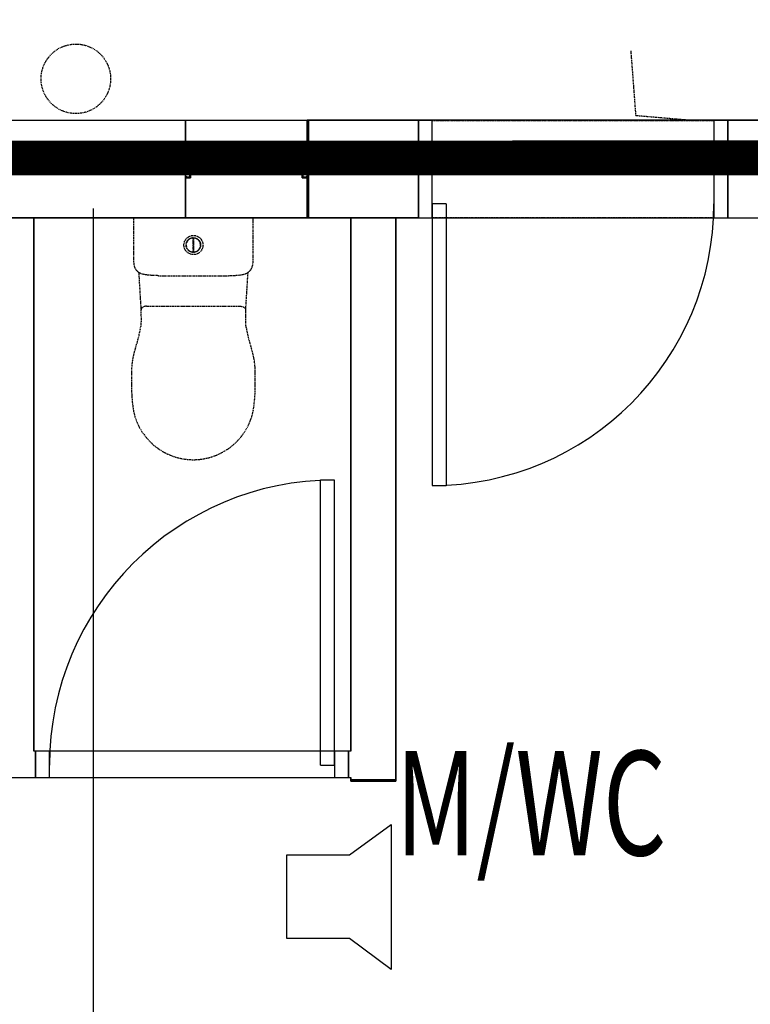
# Model space of a CAD drawing. Extents: x -21350 to 96036, y -3002 to 46867.
# Drawn here: x 19451 to 21553, y 10690 to 13521 of the extents above; entities that cross this region are included whole.
import ezdxf

# ---------------------------------------------------------------- set-up
doc = ezdxf.new("R2010")
doc.units = 0
for name, pattern in [('EDG-DASH-3', [4.5, 3, -1.5]), ('X-2549-GC$0$EDG-1DOT-2', [5, 2, -1.4, 0.2, -1.4]), ('X-2549-GC$0$EDG-DASH-3', [4.5, 3, -1.5])]:
    doc.linetypes.add(name, pattern=pattern)
for name, color, linetype in [('ARE-GEN', 7, 'EDG-DASH-3'), ('FIR-SPEAK', 6, 'CONTINUOUS'), ('SYM-050', 6, 'CONTINUOUS'), ('SYM-ATT', 2, 'CONTINUOUS'), ('SYM-TEXT', 7, 'CONTINUOUS'), ('X-2549-GC$0$A-DETL', 31, 'X-2549-GC$0$EDG-DASH-3'), ('X-2549-GC$0$A-DETL-GENF', 31, 'X-2549-GC$0$EDG-DASH-3'), ('X-2549-GC$0$A-DOOR', 11, 'CONTINUOUS'), ('X-2549-GC$0$A-DOOR-FRAM', 11, 'CONTINUOUS'), ('X-2549-GC$0$A-FLOR', 31, 'X-2549-GC$0$EDG-DASH-3'), ('X-2549-GC$0$A-GLAZ', 11, 'CONTINUOUS'), ('X-2549-GC$0$A-WALL', 8, 'CONTINUOUS'), ('X-2549-GC$0$P-SANR-FIXT', 31, 'X-2549-GC$0$EDG-DASH-3'), ('X-2549-GC$0$RCP-LINES 03-05-2023', 11, 'CONTINUOUS'), ('X-2549-GC$0$S-GRID', 133, 'X-2549-GC$0$EDG-1DOT-2'), ('X-2549-GC$0$STAY-TEXT', 31, 'CONTINUOUS'), ('X-XREF', 7, 'CONTINUOUS')]:
    doc.layers.add(name, color=color, linetype=linetype)
doc.styles.add('EDG', font='edg.shx', dxfattribs={"width": 0.9})
doc.styles.add('X-2549-GC$0$EDG', font='edg.shx', dxfattribs={"width": 0.9})

# ---------------------------------------------------------------- blocks, each defined once
blk = doc.blocks.new('X-2549-GC')
at = {"layer": 'X-2549-GC$0$A-DETL'}
for q in [(21210, 13431.9), (21390, 13231.9)]:
    blk.add_line((21224.1, 13246), q, dxfattribs=at)
blk.add_circle((19612.9, 13351.3), 100, dxfattribs=at)
at = {"layer": 'X-2549-GC$0$A-DETL-GENF'}
for p, q in [((19928.3, 13118.1), (19928.3, 13118.7)), ((19928.5, 13118.9), (19942.1, 13118.9)), ((19929.3, 13117.9), (19928.5, 13117.9)), ((19929.3, 13117.1), (19929.3, 13117.9)), ((19930.9, 13115.9), (19929.4, 13117)), ((19940, 13117.6), (19931.3, 13117.6)), ((19931.3, 13117.6), (19931.3, 13116.2)), ((19939.3, 13108.8), (19938.9, 13108.3)), ((19939.8, 13108.3), (19939.3, 13108.8)), ((19941, 13107.8), (19940.3, 13108)), ((19940.8, 13107.2), (19941, 13107.8)), ((19941, 13115.4), (19941, 13116.6)), ((19942.3, 13118.9), (19942.3, 13118.7)), ((19942.3, 13118.7), (19942.3, 13093.6)), ((20264.3, 13118.9), (20264.3, 13118.7)), ((20264.3, 13118.7), (20264.3, 13093.6)), ((20278.1, 13118.9), (20264.5, 13118.9)), ((20265.6, 13115.4), (20265.6, 13116.6)), ((20265.7, 13107.8), (20266.4, 13108)), ((20265.9, 13107.2), (20265.7, 13107.8)), ((20266.6, 13117.6), (20275.3, 13117.6)), ((20266.9, 13108.3), (20267.3, 13108.8)), ((20267.3, 13108.8), (20267.8, 13108.3)), ((20275.3, 13117.6), (20275.3, 13116.2)), ((20275.8, 13115.9), (20277.3, 13117)), ((20277.3, 13117.1), (20277.3, 13117.9)), ((20277.3, 13117.9), (20278.1, 13117.9)), ((20278.3, 13118.1), (20278.3, 13118.7)), ((19910.8, 13087.9), (19912.4, 13087.9)), ((19938.2, 13086.9), (19910.8, 13086.9)), ((19912.4, 13087.9), (19912.8, 13087.5)), ((19912.8, 13087.5), (19918.8, 13087.5)), ((19918.8, 13087.5), (19919.3, 13088)), ((19919.3, 13088), (19924.7, 13088)), ((19924.7, 13088), (19925.1, 13087.7)), ((19925.1, 13087.7), (19925.6, 13087.7)), ((19925.6, 13087.7), (19926, 13088.1)), ((19926, 13088.1), (19931.3, 13088.1)), ((19931.3, 13088.1), (19931.3, 13087.7)), ((19931.3, 13087.7), (19931.8, 13087.7)), ((19931.8, 13087.7), (19932.6, 13088.1)), ((19932.6, 13088.1), (19938.2, 13088.2)), ((19938.2, 13088.2), (19938.2, 13092.4)), ((19938.2, 13082.3), (19938.2, 13086.9)), ((19938.9, 13105.5), (19939.3, 13105)), ((19939.3, 13080.8), (19938.9, 13080.3)), ((19939.2, 13093.4), (19940, 13093.4)), ((19939.3, 13105), (19939.8, 13105.5)), ((19939.8, 13080.3), (19939.3, 13080.8)), ((19939.5, 13081.9), (19939.5, 13092.1)), ((19939.5, 13092.1), (19941.3, 13092.1)), ((19940.2, 13089.4), (19940.2, 13091.2)), ((19940.3, 13105.8), (19941, 13105.9)), ((19941, 13079.8), (19940.3, 13080)), ((19941, 13105.9), (19940.8, 13106.6)), ((19940.8, 13079.2), (19941, 13079.8)), ((19941, 13101.4), (19941, 13103)), ((19941, 13094.4), (19941, 13101.4)), ((19941, 13082.6), (19941, 13088.4)), ((19941.3, 13081.6), (19941, 13082.6)), ((19941.2, 13089.7), (19941.2, 13091.8)), ((19942.1, 13089.7), (19941.2, 13089.7)), ((19941.3, 13092.1), (19941.3, 13090.1)), ((19941.3, 13090.1), (19942.3, 13090.1)), ((19942.3, 13081.6), (19941.3, 13081.6)), ((19941.3, 13081.1), (19942.3, 13081.1)), ((19942.3, 13093.6), (19968.3, 13093.6)), ((19951.3, 13092.1), (19942.3, 13092.1)), ((19942.3, 13092.1), (19942.3, 13090.1)), ((19942.3, 13082.9), (19942.3, 13089.5)), ((19942.6, 13082.9), (19942.3, 13082.9)), ((19942.3, 13081.6), (19942.3, 13079)), ((19942.3, 13081.1), (19942.3, 13066.9)), ((19942.3, 13079), (19965.3, 13079.5)), ((19943.6, 13080.4), (19943.6, 13081.9)), ((19960.5, 13080.7), (19943.6, 13080.4)), ((19965.3, 13092.4), (19951.3, 13092.4)), ((19951.3, 13092.4), (19951.3, 13092.1)), ((19952.4, 13092.4), (19965.3, 13092.4)), ((19959.8, 13086.2), (19959.9, 13086.3)), ((19959.8, 13086), (19959.8, 13086.2)), ((19959.9, 13086.8), (19960.1, 13086.9)), ((19960, 13086.6), (19959.9, 13086.8)), ((19959.9, 13086.3), (19960, 13086.6)), ((19960.1, 13086.9), (19960.2, 13087.8)), ((19963, 13083), (19960.1, 13085.3)), ((19960.2, 13087.8), (19960.4, 13086.7)), ((19960.4, 13086.7), (19961.6, 13086.7)), ((19960.8, 13080.4), (19960.6, 13080.6)), ((19960.9, 13080.7), (19960.8, 13080.4)), ((19961.1, 13085.7), (19962.4, 13085.8)), ((19964, 13083.6), (19961.1, 13085.7)), ((19961.4, 13080.5), (19961.2, 13080.7)), ((19961.5, 13080.7), (19961.4, 13080.5)), ((19961.6, 13086.7), (19961.7, 13087.8)), ((19961.7, 13087.8), (19961.9, 13086.7)), ((19962, 13080.5), (19961.8, 13080.7)), ((19961.9, 13086.7), (19963.1, 13086.7)), ((19962.1, 13080.7), (19962, 13080.5)), ((19962.4, 13085.8), (19963.9, 13085.8)), ((19962.6, 13080.5), (19962.4, 13080.7)), ((19962.7, 13080.7), (19962.6, 13080.5)), ((19963.5, 13082.2), (19963, 13083)), ((19963.2, 13080.5), (19963, 13080.7)), ((19963.1, 13086.7), (19963.2, 13087.8)), ((19963.2, 13087.8), (19963.4, 13086.7)), ((19963.3, 13080.7), (19963.2, 13080.5)), ((19963.4, 13086.7), (19963.9, 13086.7)), ((19964, 13080.8), (19963.5, 13080.8)), ((19964.1, 13082), (19963.7, 13082)), ((19963.9, 13086.7), (19964.9, 13087.2)), ((19963.9, 13081.5), (19964, 13080.8)), ((19965.2, 13083.2), (19964, 13083.6)), ((19964.3, 13082.5), (19964.1, 13082)), ((19965.4, 13082.1), (19964.3, 13082.5)), ((19964.5, 13086), (19965.2, 13086.3)), ((19964.9, 13087.2), (19967.3, 13087.2)), ((19965.2, 13086.3), (19966, 13086.3)), ((19965.3, 13092.4), (19965.3, 13092.1)), ((19968.3, 13092.1), (19965.3, 13092.1)), ((19965.3, 13081.5), (19965.4, 13082.1)), ((19965.3, 13079.5), (19965.3, 13081.6)), ((19965.7, 13081.4), (19965.3, 13081.5)), ((19966.3, 13085.9), (19965.6, 13083.4)), ((19967.6, 13086.8), (19966.1, 13081.6)), ((19968.3, 13093.6), (19968.3, 13092.1)), ((20264.3, 13093.6), (20238.3, 13093.6)), ((20238.3, 13093.6), (20238.3, 13092.1)), ((20238.3, 13092.1), (20241.3, 13092.1)), ((20239.1, 13086.8), (20240.6, 13081.6)), ((20241.8, 13087.2), (20239.4, 13087.2)), ((20240.4, 13085.9), (20241.1, 13083.4)), ((20241.5, 13086.3), (20240.6, 13086.3)), ((20241, 13081.4), (20241.3, 13081.5)), ((20241.3, 13092.4), (20255.3, 13092.4)), ((20254.2, 13092.4), (20241.3, 13092.4)), ((20241.3, 13092.4), (20241.3, 13092.1)), ((20241.3, 13082.1), (20242.4, 13082.5)), ((20241.3, 13081.5), (20241.3, 13082.1)), ((20241.3, 13079.5), (20241.4, 13081.6)), ((20264.3, 13079), (20241.3, 13079.5)), ((20242.2, 13086), (20241.5, 13086.3)), ((20241.5, 13083.2), (20242.7, 13083.6)), ((20242.8, 13086.7), (20241.8, 13087.2)), ((20242.4, 13082.5), (20242.6, 13082)), ((20242.6, 13082), (20243, 13082)), ((20242.7, 13083.6), (20245.6, 13085.7)), ((20242.7, 13081.5), (20242.7, 13080.8)), ((20242.7, 13080.8), (20243.2, 13080.8)), ((20243.3, 13086.7), (20242.8, 13086.7)), ((20244.2, 13085.8), (20242.8, 13085.8)), ((20243.2, 13082.2), (20243.6, 13083)), ((20243.5, 13087.8), (20243.3, 13086.7)), ((20243.4, 13080.7), (20243.5, 13080.5)), ((20243.6, 13086.7), (20243.5, 13087.8)), ((20243.5, 13080.5), (20243.7, 13080.7)), ((20244.8, 13086.7), (20243.6, 13086.7)), ((20243.6, 13083), (20246.6, 13085.3)), ((20244, 13080.7), (20244.1, 13080.5)), ((20244.1, 13080.5), (20244.3, 13080.7)), ((20245.6, 13085.7), (20244.3, 13085.8)), ((20244.6, 13080.7), (20244.7, 13080.5)), ((20244.7, 13080.5), (20244.9, 13080.7)), ((20245, 13087.8), (20244.8, 13086.7)), ((20245.1, 13086.7), (20245, 13087.8)), ((20246.3, 13086.7), (20245.1, 13086.7)), ((20245.2, 13080.7), (20245.3, 13080.5)), ((20245.3, 13080.5), (20245.5, 13080.7)), ((20245.8, 13080.7), (20245.9, 13080.4)), ((20245.9, 13080.4), (20246.1, 13080.6)), ((20246.2, 13080.7), (20263, 13080.4)), ((20246.5, 13087.8), (20246.3, 13086.7)), ((20246.6, 13086.9), (20246.5, 13087.8)), ((20246.7, 13086.8), (20246.6, 13086.9)), ((20246.7, 13086.6), (20246.7, 13086.8)), ((20246.8, 13086.3), (20246.7, 13086.6)), ((20246.9, 13086.2), (20246.8, 13086.3)), ((20246.8, 13086), (20246.9, 13086.2)), ((20255.3, 13092.4), (20255.3, 13092.1)), ((20255.3, 13092.1), (20264.3, 13092.1)), ((20263, 13080.4), (20263, 13081.9)), ((20264, 13082.9), (20264.3, 13082.9)), ((20264.3, 13092.1), (20264.3, 13090.1)), ((20265.3, 13090.1), (20264.3, 13090.1)), ((20264.3, 13082.9), (20264.3, 13089.5)), ((20264.3, 13081.6), (20264.3, 13079)), ((20264.3, 13081.6), (20265.3, 13081.6)), ((20264.3, 13081.1), (20264.3, 13066.9)), ((20265.4, 13081.1), (20264.3, 13081.1)), ((20264.5, 13089.7), (20265.4, 13089.7)), ((20267.1, 13092.1), (20265.3, 13092.1)), ((20265.3, 13092.1), (20265.3, 13090.1)), ((20265.3, 13081.6), (20265.6, 13082.6)), ((20265.4, 13089.7), (20265.4, 13091.8)), ((20265.6, 13101.4), (20265.6, 13103)), ((20265.6, 13094.4), (20265.6, 13101.4)), ((20265.6, 13082.6), (20265.6, 13088.4)), ((20265.7, 13105.9), (20265.9, 13106.6)), ((20266.4, 13105.8), (20265.7, 13105.9)), ((20265.7, 13079.8), (20266.4, 13080)), ((20265.9, 13079.2), (20265.7, 13079.8)), ((20266.4, 13089.4), (20266.4, 13091.2)), ((20267.4, 13093.4), (20266.6, 13093.4)), ((20267.3, 13105), (20266.9, 13105.5)), ((20266.9, 13080.3), (20267.3, 13080.8)), ((20267.1, 13081.9), (20267.1, 13092.1)), ((20267.8, 13105.5), (20267.3, 13105)), ((20267.3, 13080.8), (20267.8, 13080.3)), ((20268.4, 13088.2), (20268.4, 13092.4)), ((20274.1, 13088.1), (20268.4, 13088.2)), ((20268.4, 13082.3), (20268.4, 13086.9)), ((20268.4, 13086.9), (20295.8, 13086.9)), ((20274.8, 13087.7), (20274.1, 13088.1)), ((20275.3, 13087.7), (20274.8, 13087.7)), ((20280.7, 13088.1), (20275.3, 13088.1)), ((20275.3, 13088.1), (20275.3, 13087.7)), ((20281.1, 13087.7), (20280.7, 13088.1)), ((20281.6, 13087.7), (20281.1, 13087.7)), ((20281.9, 13088), (20281.6, 13087.7)), ((20287.4, 13088), (20281.9, 13088)), ((20287.8, 13087.5), (20287.4, 13088)), ((20293.8, 13087.5), (20287.8, 13087.5)), ((20294.3, 13087.9), (20293.8, 13087.5)), ((20295.8, 13087.9), (20294.3, 13087.9)), ((19928.3, 13066.9), (19928.3, 13067.9)), ((19928.3, 13067.9), (19929.3, 13067.9)), ((19942.3, 13066.9), (19928.3, 13066.9)), ((19929.3, 13068.8), (19930.9, 13069.8)), ((19929.3, 13067.9), (19929.3, 13068.8)), ((19931.3, 13069.6), (19931.3, 13068.2)), ((19931.3, 13068.2), (19940, 13068.2)), ((19938.9, 13077.5), (19939.3, 13077)), ((19939.3, 13077), (19939.8, 13077.5)), ((19940.3, 13077.8), (19941, 13077.9)), ((19941, 13077.9), (19940.8, 13078.6)), ((19941, 13069.2), (19941, 13075)), ((20264.3, 13066.9), (20278.3, 13066.9)), ((20265.6, 13069.2), (20265.6, 13075)), ((20265.7, 13077.9), (20265.9, 13078.6)), ((20266.4, 13077.8), (20265.7, 13077.9)), ((20275.3, 13068.2), (20266.6, 13068.2)), ((20267.3, 13077), (20266.9, 13077.5)), ((20267.8, 13077.5), (20267.3, 13077)), ((20275.3, 13069.6), (20275.3, 13068.2)), ((20277.3, 13068.8), (20275.8, 13069.8)), ((20277.3, 13067.9), (20277.3, 13068.8)), ((20278.3, 13067.9), (20277.3, 13067.9)), ((20278.3, 13066.9), (20278.3, 13067.9))]:
    blk.add_line(p, q, dxfattribs=at)
for centre, radius, start, end in [((19928.5, 13118.7), 0.2, 90, 180), ((19928.5, 13118.1), 0.199, 179.7001, 270.702), ((19929.5, 13117.1), 0.2, 180, 235.0004), ((19931, 13116.2), 0.3, 235.0004, 0), ((19937.4, 13109.9), 1, 38.126, 220.6079), ((19935.8, 13108.6), 1.01, 7.2565, 40.399), ((19937.8, 13108.9), 1, 187.0474, 306.8699), ((19938.4, 13113.5), 0.75, 113.6408, 293.9668), ((19939.3, 13111.5), 3, 79.9217, 113.8817), ((19939.3, 13111.5), 1.5, 218.126, 113.9668), ((19939.4, 13106.8), 1.62, 109.2778, 126.1868), ((19939.3, 13106.8), 1.59, 49.276, 70.7264), ((19940, 13115.4), 1, 259.9217, 0), ((19940, 13116.6), 1, 0, 90), ((19942.1, 13118.7), 0.2, 0, 90), ((20264.5, 13118.7), 0.2, 90, 180), ((20266.6, 13116.6), 1, 90, 180), ((20266.6, 13115.4), 1, 180, 280.0783), ((20267.3, 13111.5), 1.5, 66.0332, 321.874), ((20267.4, 13106.8), 1.59, 109.2736, 130.724), ((20267.3, 13111.5), 3, 66.1183, 100.0783), ((20267.3, 13106.8), 1.62, 53.8132, 70.7222), ((20268.3, 13113.5), 0.75, 246.0332, 66.3592), ((20268.8, 13108.9), 1, 233.1301, 352.9526), ((20269.3, 13109.9), 1, 319.3921, 141.874), ((20270.8, 13108.6), 1.01, 139.601, 172.7435), ((20275.6, 13116.2), 0.3, 180, 304.9996), ((20277.1, 13117.1), 0.2, 304.9996, 0), ((20278.1, 13118.7), 0.2, 0, 90), ((20278.1, 13118.1), 0.199, 269.298, 0.2999), ((19910.8, 13087.4), 0.5, 90.6272, 270), ((19937.9, 13105.1), 0.75, 51.0623, 231.0589), ((19937.9, 13080.6), 0.75, 128.9424, 308.9424), ((19939.3, 13106.9), 3, 231.0589, 280.091), ((19939.3, 13078.9), 3, 121.6682, 128.9424), ((19937.2, 13082.3), 1, 301.6682, 0), ((19939.2, 13092.4), 1, 90, 180), ((19939.4, 13107), 1.64, 231.9523, 250.5094), ((19939.3, 13078.9), 1.5, 108.5944, 128.9424), ((19939.3, 13078.9), 3, 48.5904, 86.1774), ((19939.4, 13106.9), 1.47, 288.3194, 311.6788), ((19939.3, 13078.9), 1.5, 48.5944, 71.4056), ((19940, 13103), 0.999, 359.9503, 100.091), ((19940, 13094.4), 1, 270, 0), ((19941.2, 13091.2), 1, 115.3769, 180), ((19941.2, 13089.4), 1, 180, 258.463), ((19939.3, 13106.9), 1.5, 348.5944, 11.4056), ((19940.9, 13091.8), 0.3, 0, 115.3769), ((19939.3, 13078.9), 1.5, 348.5944, 11.4056), ((19942.1, 13089.5), 0.2, 0, 90), ((19942.6, 13081.9), 1, 0, 90), ((19960.4, 13085.8), 0.628, 163.0724, 233.5282), ((19960.5, 13080.5), 0.2, 33.5835, 91.25), ((19961.1, 13080.6), 0.2, 33.5835, 148.9165), ((19961.2, 13085.7), 0.075, 89.9999, 233.5282), ((19961.7, 13080.6), 0.2, 33.5835, 148.9165), ((19962.3, 13080.6), 0.2, 33.5835, 148.9165), ((19962.9, 13080.6), 0.2, 33.5835, 148.9165), ((19963.5, 13080.6), 0.2, 91.25, 148.9165), ((19963.8, 13082.3), 0.314, 208.0723, 253.0724), ((19963.9, 13087), 1.24, 269.8853, 298.0723), ((19964.6, 13081.6), 0.675, 1.25, 181.25), ((19965.3, 13083.5), 0.3, 253.0724, 343.8382), ((19965.8, 13081.7), 0.314, 253.0724, 343.8382), ((19966, 13086), 0.3, 343.8382, 90), ((19967.3, 13086.9), 0.314, 343.8382, 90), ((20239.4, 13086.9), 0.314, 90, 196.1618), ((20240.6, 13086), 0.3, 90, 196.1618), ((20240.9, 13081.7), 0.314, 196.1618, 286.9276), ((20241.4, 13083.5), 0.3, 196.1618, 286.9276), ((20242.1, 13081.6), 0.675, 358.75, 178.75), ((20242.8, 13087), 1.24, 241.9277, 270.1147), ((20242.9, 13082.3), 0.314, 286.9276, 331.9277), ((20243.2, 13080.6), 0.2, 31.0835, 88.75), ((20243.8, 13080.6), 0.2, 31.0835, 146.4165), ((20244.4, 13080.6), 0.2, 31.0835, 146.4165), ((20245, 13080.6), 0.2, 31.0835, 146.4165), ((20245.5, 13085.7), 0.075, 306.4718, 90.0001), ((20245.6, 13080.6), 0.2, 31.0835, 146.4165), ((20246.2, 13080.5), 0.2, 88.75, 146.4165), ((20246.3, 13085.8), 0.628, 306.4718, 16.9276), ((20264, 13081.9), 1, 90, 180), ((20264.5, 13089.5), 0.2, 90, 180), ((20265.7, 13091.8), 0.3, 64.6231, 180), ((20267.3, 13078.9), 3, 93.8226, 131.4096), ((20266.6, 13103), 0.999, 79.909, 180.0497), ((20266.6, 13094.4), 1, 180, 270), ((20265.4, 13089.4), 1, 281.537, 0), ((20267.3, 13106.9), 1.5, 168.5944, 191.4056), ((20267.3, 13078.9), 1.5, 168.5944, 191.4056), ((20265.4, 13091.2), 1, 0, 64.6231), ((20267.3, 13106.9), 1.47, 228.3212, 251.6806), ((20267.3, 13078.9), 1.5, 108.5944, 131.4056), ((20267.3, 13106.9), 3, 259.909, 308.9411), ((20267.4, 13092.4), 1, 0, 90), ((20267.3, 13107), 1.64, 289.4906, 308.0477), ((20267.3, 13078.9), 1.5, 51.0576, 71.4056), ((20268.8, 13105.1), 0.75, 308.9411, 128.9377), ((20268.8, 13080.6), 0.75, 231.0576, 51.0576), ((20269.4, 13082.3), 1, 180, 238.3318), ((20267.3, 13078.9), 3, 51.0576, 58.3318), ((20295.8, 13087.4), 0.5, 270, 89.3728), ((19931, 13069.6), 0.3, 0, 125), ((19937.9, 13077.1), 0.75, 51.0576, 231.0576), ((19939.3, 13078.9), 3, 231.0576, 280.0787), ((19939.3, 13078.9), 1.5, 231.0576, 251.4056), ((19939.3, 13078.9), 1.5, 288.5944, 311.4056), ((19940, 13075), 1, 0, 100.0787), ((19940, 13069.2), 1, 270, 0), ((20266.6, 13075), 1, 79.9213, 180), ((20266.6, 13069.2), 1, 180, 270), ((20267.3, 13078.9), 1.5, 228.5944, 251.4056), ((20267.3, 13078.9), 3, 259.9213, 308.9424), ((20267.3, 13078.9), 1.5, 288.5944, 308.9424), ((20268.8, 13077.1), 0.75, 308.9424, 128.9424), ((20275.6, 13069.6), 0.3, 55, 180)]:
    blk.add_arc(centre, radius, start, end, dxfattribs=at)
at = {"layer": 'X-2549-GC$0$A-DOOR'}
for p, q in [((20678.1, 12991.9), (20638.1, 12991.9)), ((20638.1, 12991.9), (20638.1, 12181.9)), ((20678.1, 12991.9), (20678.1, 12181.9)), ((20317, 11377.8), (20317, 12197.8)), ((20357, 12197.8), (20317, 12197.8)), ((20357, 11377.8), (20357, 12197.8)), ((20638.1, 12181.9), (20678.1, 12181.9)), ((20317, 11377.8), (20357, 11377.8))]:
    blk.add_line(p, q, dxfattribs=at)
for centre, radius, start, end in [((20638.1, 12991.9), 810, 270, 0), ((20357, 11377.8), 820, 90, 180)]:
    blk.add_arc(centre, radius, start, end, dxfattribs=at)
at = {"layer": 'X-2549-GC$0$A-DOOR-FRAM'}
for p, q in [((20638.1, 13231.9), (20598.1, 13231.9)), ((20638.1, 12951.9), (20638.1, 13231.9)), ((21488.1, 13231.9), (21448.1, 13231.9)), ((21448.1, 13231.9), (21448.1, 12951.9)), ((20598.1, 12951.9), (20638.1, 12951.9)), ((21448.1, 12951.9), (21488.1, 12951.9)), ((19537, 11417.8), (19497, 11417.8)), ((19537, 11342.8), (19537, 11417.8)), ((20357, 11417.8), (20357, 11342.8)), ((20397, 11417.8), (20357, 11417.8)), ((19497, 11342.8), (19537, 11342.8)), ((20357, 11342.8), (20397, 11342.8))]:
    blk.add_line(p, q, dxfattribs=at)
at = {"layer": 'X-2549-GC$0$A-FLOR'}
for p, q in [((20638.1, 13231.9), (21448.1, 13231.9)), ((21448.1, 12951.9), (20638.1, 12951.9))]:
    blk.add_line(p, q, dxfattribs=at)
at = {"layer": 'X-2549-GC$0$A-GLAZ'}
for p, q in [((19928.3, 13118.9), (19942.3, 13118.9)), ((19928.3, 13088.1), (19928.3, 13118.9)), ((19942.3, 13118.9), (19942.3, 13093.6)), ((20264.3, 13118.9), (20278.3, 13118.9)), ((20264.3, 13093.6), (20264.3, 13118.9)), ((20278.3, 13118.9), (20278.3, 13088.1)), ((19910.8, 13087.9), (19928.3, 13088.1)), ((19928.3, 13086.9), (19910.8, 13086.9)), ((19928.3, 13066.9), (19928.3, 13086.9)), ((19942.3, 13093.6), (19968.3, 13093.6)), ((19965.3, 13079.5), (19942.3, 13079)), ((19942.3, 13079), (19942.3, 13066.9)), ((19950.3, 13092.1), (19950.3, 13087.2)), ((19968.3, 13092.1), (19950.3, 13092.1)), ((19950.3, 13087.2), (19965.2, 13087.2)), ((20241.5, 13087.2), (19965.2, 13087.2)), ((19965.2, 13087.2), (19965.3, 13079.5)), ((19968.3, 13093.6), (19968.3, 13092.1)), ((19968.3, 13092.1), (20238.3, 13092.1)), ((20238.3, 13093.6), (20264.3, 13093.6)), ((20238.3, 13092.1), (20238.3, 13093.6)), ((20256.3, 13092.1), (20238.3, 13092.1)), ((20241.3, 13079.5), (20241.5, 13087.2)), ((20264.3, 13079), (20241.3, 13079.5)), ((20241.5, 13087.2), (20256.3, 13087.2)), ((20256.3, 13087.2), (20256.3, 13092.1)), ((20264.3, 13066.9), (20264.3, 13079)), ((20278.3, 13088.1), (20295.8, 13087.9)), ((20278.3, 13086.9), (20278.3, 13066.9)), ((20295.8, 13086.9), (20278.3, 13086.9)), ((19942.3, 13066.9), (19928.3, 13066.9)), ((20278.3, 13066.9), (20264.3, 13066.9))]:
    blk.add_line(p, q, dxfattribs=at)
for centre, start, end in [((19910.8, 13087.4), 90.6272, 270), ((20295.8, 13087.4), 270, 89.3728)]:
    blk.add_arc(centre, 0.5, start, end, dxfattribs=at)
at = {"layer": 'X-2549-GC$0$A-WALL'}
for p, q in [((20278.3, 13231.9), (19132.9, 13231.9)), ((19928.3, 13118.9), (19928.3, 13231.9)), ((20282.3, 13231.9), (20278.3, 13231.9)), ((20278.3, 13231.9), (20278.3, 13118.9)), ((20598.1, 13231.9), (20282.3, 13231.9)), ((20282.3, 13088), (20282.3, 13231.9)), ((20598.1, 12951.9), (20598.1, 13231.9)), ((23263.3, 13231.9), (21488.1, 13231.9)), ((21488.1, 13231.9), (21488.1, 12951.9)), ((20282.3, 12951.9), (20282.3, 13087.1)), ((19928.3, 12951.9), (19928.3, 13066.9)), ((20278.3, 13066.9), (20278.3, 12951.9)), ((19132.9, 12951.9), (20278.3, 12951.9)), ((19492.3, 11417.8), (19492.3, 12951.9)), ((20278.3, 12951.9), (20282.3, 12951.9)), ((20598.1, 12951.9), (20282.3, 12951.9)), ((20403.5, 12951.9), (20403.5, 11417.8)), ((20533.5, 11335.3), (20533.5, 12951.9)), ((21488.1, 12951.9), (23263.3, 12951.9)), ((19497, 11417.8), (19492.3, 11417.8)), ((19497, 11342.8), (19497, 11417.8)), ((20403.5, 11417.8), (20397, 11417.8)), ((20397, 11417.8), (20397, 11342.8)), ((19388, 11342.8), (19497, 11342.8)), ((20397, 11342.8), (20403.5, 11342.8)), ((20403.5, 11342.8), (20403.5, 11335.3)), ((20403.5, 11335.3), (20403.5, 11331.9)), ((20533.5, 11335.3), (20403.5, 11335.3)), ((20403.5, 11331.9), (20533.5, 11331.9)), ((20533.5, 11331.9), (20533.5, 11335.3))]:
    blk.add_line(p, q, dxfattribs=at)
at = {"layer": 'X-2549-GC$0$P-SANR-FIXT'}
for p, q in [((19778.5, 12946.9), (19778.5, 12837)), ((20123.2, 12837), (20123.2, 12946.9)), ((19950.2, 12853.1), (19950.2, 12893.8)), ((19951.4, 12893.8), (19951.4, 12853.1)), ((19793.5, 12795), (19800.1, 12686)), ((19850.9, 12785.3), (20050.7, 12785.3)), ((20101.5, 12686), (20108.2, 12795)), ((19816.5, 12697.3), (20085.1, 12697.3)), ((19772.8, 12507.3), (19772.8, 12467.3)), ((20128.9, 12467.3), (20128.9, 12507.3))]:
    blk.add_line(p, q, dxfattribs=at)
for centre, radius in [((19951.1, 12873.4), 27.5), ((19950.8, 12873.4), 21)]:
    blk.add_circle(centre, radius, dxfattribs=at)
for centre, radius, start, end in [((19783.5, 12946.9), 5.01, 90, 180), ((20118.2, 12946.9), 5.01, 0, 90), ((19950.8, 12873.4), 20.4, 91.6411, 268.3589), ((19950.8, 12873.4), 20.4, 271.6411, 88.3589), ((19406.8, 12703.2), 397.9, 341.5463, 350.265), ((20494.9, 12703.2), 397.9, 189.735, 198.4537), ((19994, 12507.3), 221.1, 161.5463, 180), ((19907.7, 12507.3), 221.1, 0, 18.4537), ((20209.4, 12467.3), 436.5, 180, 189.6008), ((19692.3, 12467.3), 436.5, 350.6821, 0), ((19950.8, 12432.1), 175.9, 192.3705, 348.3375)]:
    blk.add_arc(centre, radius, start, end, dxfattribs=at)
for points, knots in [([(19778.5, 12837), (19778.6, 12834.9), (19778.6, 12831.8), (19778.7, 12828.3), (19778.8, 12826.3), (19778.9, 12824.8), (19779, 12823.4), (19779.1, 12821.9), (19779.3, 12820.5), (19779.5, 12819.1), (19779.7, 12817.7), (19779.9, 12816.3), (19780.2, 12815), (19780.6, 12813.2), (19781.1, 12811.5), (19781.7, 12809.7), (19782.2, 12808.5), (19782.8, 12807.2), (19783.6, 12805.6), (19784.8, 12803.6), (19786.5, 12801.3), (19789.2, 12798.4), (19791.7, 12796.3), (19793.5, 12795)], [0, 0, 0, 0, 0.125, 0.1875, 0.21875, 0.25, 0.28125, 0.3125, 0.34375, 0.375, 0.40625, 0.4375, 0.46875, 0.5, 0.5625, 0.59375, 0.625, 0.65625, 0.6875, 0.75, 0.8125, 0.875, 1, 1, 1, 1]), ([(20108.2, 12795), (20110, 12796.3), (20112.5, 12798.4), (20115.2, 12801.3), (20116.9, 12803.6), (20118.1, 12805.6), (20118.9, 12807.2), (20119.4, 12808.5), (20120, 12809.7), (20120.4, 12811), (20120.8, 12812.3), (20121.2, 12813.6), (20121.5, 12815), (20121.8, 12816.3), (20122, 12817.7), (20122.2, 12819.1), (20122.4, 12820.5), (20122.6, 12821.9), (20122.7, 12823.4), (20122.8, 12824.8), (20122.9, 12826.3), (20123, 12828.3), (20123.1, 12831.8), (20123.1, 12834.9), (20123.2, 12837)], [0, 0, 0, 0, 0.125, 0.1875, 0.25, 0.3125, 0.34375, 0.375, 0.40625, 0.4375, 0.46875, 0.5, 0.53125, 0.5625, 0.59375, 0.625, 0.65625, 0.6875, 0.71875, 0.75, 0.78125, 0.8125, 0.875, 1, 1, 1, 1]), ([(19800.1, 12686), (19800.1, 12685.6), (19800.1, 12684.6), (19800.1, 12682.5), (19800.1, 12680.1), (19800.1, 12677.6), (19800.2, 12675.2), (19800.2, 12673), (19800.2, 12670.7), (19800.3, 12668.5), (19800.3, 12666.3), (19800.3, 12663.9), (19800.3, 12661.4), (19800.3, 12658.7), (19800.3, 12655.7), (19800.2, 12651.4), (19799.9, 12645.2), (19799.3, 12639.2), (19798.9, 12635.9)], [0, 0, 0, 0, 0.055556, 0.111111, 0.166667, 0.222222, 0.277778, 0.333333, 0.388889, 0.444444, 0.5, 0.555556, 0.611111, 0.666667, 0.722222, 0.777778, 0.888889, 1, 1, 1, 1]), ([(19816.5, 12697.3), (19810.4, 12697.5), (19804.7, 12694.8), (19802.2, 12691.7), (19800.6, 12689), (19800.1, 12686)], [0, 0, 0, 0, 0.01792175, 0.03264951, 0.04383247, 0.04383247, 0.04383247, 0.04383247]), ([(20085.1, 12697.3), (20091.2, 12697.5), (20096.9, 12694.8), (20099.4, 12691.7), (20101, 12689), (20101.5, 12686)], [0, 0, 0, 0, 0.01792175, 0.03264951, 0.04383247, 0.04383247, 0.04383247, 0.04383247]), ([(20102.8, 12635.9), (20102.6, 12637.6), (20102.2, 12640.7), (20101.7, 12646.5), (20101.4, 12652.6), (20101.3, 12658.8), (20101.4, 12663.1), (20101.4, 12666.3), (20101.4, 12668.5), (20101.5, 12670.7), (20101.5, 12673.7), (20101.5, 12676.8), (20101.6, 12680.1), (20101.6, 12682.5), (20101.6, 12684.6), (20101.6, 12685.6), (20101.5, 12686)], [0, 0, 0, 0, 0.055556, 0.111111, 0.222222, 0.333333, 0.444444, 0.5, 0.555556, 0.611111, 0.666667, 0.777778, 0.833333, 0.888889, 0.944444, 1, 1, 1, 1])]:
    blk.add_open_spline(points, degree=3, knots=knots, dxfattribs=at)
for points in [[(19850.9, 12785.3), (19833.6, 12785.3), (19801.3, 12787.2), (19793.5, 12795)], [(20050.7, 12785.3), (20068, 12785.3), (20100.3, 12787.2), (20108.1, 12795)]]:
    blk.add_open_spline(points, degree=3, dxfattribs=at)
at = {"layer": 'X-2549-GC$0$RCP-LINES 03-05-2023'}
for p, q in [((19132.9, 13232), (20278.3, 13232)), ((19928.3, 13232), (19928.3, 13119)), ((21944.5, 13232), (20282.3, 13232)), ((20598.1, 13232), (20598.1, 12952)), ((21488.1, 12952), (21488.1, 13232)), ((19928.3, 13067), (19928.3, 12952)), ((19663.3, 3878.7), (19663.3, 12978.7)), ((20278.3, 12952), (19132.9, 12952)), ((19492.3, 12952), (19492.3, 11417.9)), ((20282.3, 12952), (21944.5, 12952)), ((20403.5, 11417.9), (20403.5, 12952)), ((20533.5, 12952), (20533.5, 11335.4)), ((20403.5, 11417.9), (19492.3, 11417.9)), ((19497, 11417.9), (19497, 11342.9)), ((20397, 11342.9), (20397, 11417.9)), ((18466.2, 11342.9), (20403.5, 11342.9)), ((20403.5, 11335.4), (20403.5, 11342.9))]:
    blk.add_line(p, q, dxfattribs=at)
at = {"layer": 'X-2549-GC$0$RCP-LINES 03-05-2023', "lineweight": 35}
for p, q in [((20278.3, 13119), (20278.3, 13232)), ((20278.3, 13232), (20282.3, 13232)), ((20282.3, 13232), (20282.3, 13088.1)), ((19928.3, 13088.2), (19928.3, 13119)), ((19928.3, 13119), (19942.3, 13119)), ((19928.3, 13118.2), (19928.3, 13118.8)), ((19928.5, 13119), (19942.1, 13119)), ((19929.3, 13118), (19928.5, 13118)), ((19929.3, 13117.2), (19929.3, 13118)), ((19930.9, 13116), (19929.4, 13117)), ((19931.3, 13117.7), (19931.3, 13116.3)), ((19940, 13117.7), (19931.3, 13117.7)), ((19939.3, 13108.9), (19938.9, 13108.4)), ((19939.8, 13108.4), (19939.3, 13108.9)), ((19941, 13107.9), (19940.3, 13108.1)), ((19940.8, 13107.3), (19941, 13107.9)), ((19941, 13115.5), (19941, 13116.7)), ((19942.3, 13119), (19942.3, 13118.8)), ((19942.3, 13119), (19942.3, 13093.7)), ((19942.3, 13118.8), (19942.3, 13093.7)), ((20264.3, 13119), (20264.3, 13118.8)), ((20264.3, 13093.7), (20264.3, 13119)), ((20264.3, 13119), (20278.3, 13119)), ((20264.3, 13118.8), (20264.3, 13093.7)), ((20278.1, 13119), (20264.5, 13119)), ((20265.6, 13115.5), (20265.6, 13116.7)), ((20265.7, 13107.9), (20266.4, 13108.1)), ((20265.9, 13107.3), (20265.7, 13107.9)), ((20266.6, 13117.7), (20275.3, 13117.7)), ((20266.9, 13108.4), (20267.3, 13108.9)), ((20267.3, 13108.9), (20267.8, 13108.4)), ((20275.3, 13117.7), (20275.3, 13116.3)), ((20275.8, 13116), (20277.3, 13117)), ((20277.3, 13118), (20278.1, 13118)), ((20277.3, 13117.2), (20277.3, 13118)), ((20278.3, 13119), (20278.3, 13088.2)), ((20278.3, 13118.2), (20278.3, 13118.8)), ((19910.8, 13088), (19928.3, 13088.2)), ((19910.8, 13088), (19912.4, 13088)), ((19938.2, 13087), (19910.8, 13087)), ((19928.3, 13087), (19910.8, 13087)), ((19912.4, 13088), (19912.8, 13087.6)), ((19912.8, 13087.6), (19918.8, 13087.6)), ((19918.8, 13087.6), (19919.3, 13088.1)), ((19919.3, 13088.1), (19924.7, 13088.1)), ((19924.7, 13088.1), (19925.1, 13087.8)), ((19925.1, 13087.8), (19925.6, 13087.8)), ((19925.6, 13087.8), (19926, 13088.1)), ((19926, 13088.1), (19931.3, 13088.2)), ((19928.3, 13067), (19928.3, 13087)), ((19931.3, 13088.2), (19931.3, 13087.8)), ((19931.3, 13087.8), (19931.8, 13087.8)), ((19931.8, 13087.8), (19932.6, 13088.2)), ((19932.6, 13088.2), (19938.2, 13088.3)), ((19938.2, 13088.3), (19938.2, 13092.5)), ((19938.2, 13082.4), (19938.2, 13087)), ((19938.9, 13105.6), (19939.3, 13105.1)), ((19939.3, 13080.9), (19938.9, 13080.4)), ((19939.2, 13093.5), (19940, 13093.5)), ((19939.3, 13105.1), (19939.8, 13105.6)), ((19939.8, 13080.4), (19939.3, 13080.9)), ((19939.5, 13092.2), (19941.3, 13092.2)), ((19939.5, 13082), (19939.5, 13092.2)), ((19940.2, 13089.5), (19940.2, 13091.3)), ((19940.3, 13105.9), (19941, 13106)), ((19941, 13079.9), (19940.3, 13080.1)), ((19941, 13106), (19940.8, 13106.7)), ((19940.8, 13079.3), (19941, 13079.9)), ((19941, 13101.5), (19941, 13103)), ((19941, 13094.5), (19941, 13101.5)), ((19941, 13082.7), (19941, 13088.5)), ((19941.3, 13081.7), (19941, 13082.7)), ((19941.2, 13089.8), (19941.2, 13091.9)), ((19942.1, 13089.8), (19941.2, 13089.8)), ((19941.3, 13092.2), (19941.3, 13090.2)), ((19941.3, 13090.2), (19942.3, 13090.2)), ((19942.3, 13081.7), (19941.3, 13081.7)), ((19941.3, 13081.2), (19942.3, 13081.2)), ((19942.3, 13093.7), (19968.3, 13093.7)), ((19942.3, 13093.7), (19968.3, 13093.7)), ((19942.3, 13092.2), (19942.3, 13090.2)), ((19951.3, 13092.2), (19942.3, 13092.2)), ((19942.3, 13083), (19942.3, 13089.6)), ((19942.6, 13083), (19942.3, 13083)), ((19942.3, 13081.7), (19942.3, 13079.1)), ((19942.3, 13081.2), (19942.3, 13067)), ((19942.3, 13079.1), (19965.3, 13079.6)), ((19965.3, 13079.6), (19942.3, 13079.1)), ((19942.3, 13079.1), (19942.3, 13067)), ((19943.6, 13080.5), (19943.6, 13082)), ((19960.5, 13080.8), (19943.6, 13080.5)), ((19968.3, 13092.2), (19950.3, 13092.2)), ((19950.3, 13092.2), (19950.3, 13087.3)), ((19950.3, 13087.3), (19965.2, 13087.3)), ((19951.3, 13092.5), (19951.3, 13092.2)), ((19965.3, 13092.5), (19951.3, 13092.5)), ((19952.4, 13092.5), (19965.3, 13092.5)), ((19959.8, 13086.3), (19959.9, 13086.4)), ((19959.8, 13086.1), (19959.8, 13086.3)), ((19959.9, 13086.9), (19960.1, 13087)), ((19960, 13086.7), (19959.9, 13086.9)), ((19959.9, 13086.4), (19960, 13086.7)), ((19960.1, 13087), (19960.2, 13087.9)), ((19963, 13083.1), (19960.1, 13085.4)), ((19960.2, 13087.9), (19960.4, 13086.8)), ((19960.4, 13086.8), (19961.6, 13086.8)), ((19960.8, 13080.5), (19960.6, 13080.7)), ((19960.9, 13080.7), (19960.8, 13080.5)), ((19961.1, 13085.8), (19962.4, 13085.9)), ((19964, 13083.7), (19961.1, 13085.8)), ((19961.4, 13080.5), (19961.2, 13080.7)), ((19961.5, 13080.8), (19961.4, 13080.5)), ((19961.6, 13086.8), (19961.7, 13087.9)), ((19961.7, 13087.9), (19961.9, 13086.8)), ((19962, 13080.6), (19961.8, 13080.8)), ((19961.9, 13086.8), (19963.1, 13086.8)), ((19962.1, 13080.8), (19962, 13080.6)), ((19962.4, 13085.9), (19963.9, 13085.9)), ((19962.6, 13080.6), (19962.4, 13080.8)), ((19962.7, 13080.8), (19962.6, 13080.6)), ((19963.5, 13082.3), (19963, 13083.1)), ((19963.2, 13080.6), (19963, 13080.8)), ((19963.1, 13086.8), (19963.2, 13087.9)), ((19963.2, 13087.9), (19963.4, 13086.8)), ((19963.3, 13080.8), (19963.2, 13080.6)), ((19963.4, 13086.8), (19963.9, 13086.8)), ((19964, 13080.9), (19963.5, 13080.9)), ((19964.1, 13082.1), (19963.7, 13082.1)), ((19963.9, 13086.8), (19964.9, 13087.3)), ((19963.9, 13081.6), (19964, 13080.9)), ((19965.2, 13083.3), (19964, 13083.7)), ((19964.3, 13082.6), (19964.1, 13082.1)), ((19965.4, 13082.2), (19964.3, 13082.6)), ((19964.5, 13086), (19965.2, 13086.4)), ((19964.9, 13087.3), (19967.3, 13087.3)), ((19965.2, 13087.3), (20241.5, 13087.3)), ((19965.2, 13087.3), (19965.3, 13079.6)), ((19965.2, 13086.4), (19966, 13086.4)), ((19965.3, 13092.5), (19965.3, 13092.2)), ((19968.3, 13092.2), (19965.3, 13092.2)), ((19965.3, 13081.6), (19965.4, 13082.2)), ((19965.3, 13079.6), (19965.3, 13081.7)), ((19965.7, 13081.5), (19965.3, 13081.6)), ((19966.3, 13086), (19965.6, 13083.5)), ((19967.6, 13086.9), (19966.1, 13081.7)), ((19968.3, 13093.7), (19968.3, 13092.2)), ((19968.3, 13093.7), (19968.3, 13092.2)), ((19968.3, 13092.2), (20238.3, 13092.2)), ((20238.3, 13093.7), (20238.3, 13092.2)), ((20264.3, 13093.7), (20238.3, 13093.7)), ((20238.3, 13092.2), (20238.3, 13093.7)), ((20238.3, 13093.7), (20264.3, 13093.7)), ((20238.3, 13092.2), (20241.3, 13092.2)), ((20256.3, 13092.2), (20238.3, 13092.2)), ((20239.1, 13086.9), (20240.6, 13081.7)), ((20241.8, 13087.3), (20239.4, 13087.3)), ((20240.4, 13086), (20241.1, 13083.5)), ((20241.5, 13086.4), (20240.6, 13086.4)), ((20241, 13081.5), (20241.3, 13081.6)), ((20241.3, 13092.5), (20241.3, 13092.2)), ((20254.2, 13092.5), (20241.3, 13092.5)), ((20241.3, 13092.5), (20255.3, 13092.5)), ((20241.3, 13079.6), (20241.5, 13087.3)), ((20241.3, 13082.2), (20242.4, 13082.6)), ((20241.3, 13081.6), (20241.3, 13082.2)), ((20241.3, 13079.6), (20241.4, 13081.7)), ((20264.3, 13079.1), (20241.3, 13079.6)), ((20264.3, 13079.1), (20241.3, 13079.6)), ((20241.5, 13087.3), (20256.3, 13087.3)), ((20242.2, 13086), (20241.5, 13086.4)), ((20241.5, 13083.3), (20242.7, 13083.7)), ((20242.8, 13086.8), (20241.8, 13087.3)), ((20242.4, 13082.6), (20242.6, 13082.1)), ((20242.6, 13082.1), (20243, 13082.1)), ((20242.7, 13083.7), (20245.6, 13085.8)), ((20242.7, 13081.6), (20242.7, 13080.9)), ((20242.7, 13080.9), (20243.2, 13080.9)), ((20243.3, 13086.8), (20242.8, 13086.8)), ((20244.2, 13085.9), (20242.8, 13085.9)), ((20243.2, 13082.3), (20243.6, 13083.1)), ((20243.5, 13087.9), (20243.3, 13086.8)), ((20243.4, 13080.8), (20243.5, 13080.6)), ((20243.6, 13086.8), (20243.5, 13087.9)), ((20243.5, 13080.6), (20243.7, 13080.8)), ((20244.8, 13086.8), (20243.6, 13086.8)), ((20243.6, 13083.1), (20246.6, 13085.4)), ((20244, 13080.8), (20244.1, 13080.6)), ((20244.1, 13080.6), (20244.3, 13080.8)), ((20245.6, 13085.8), (20244.3, 13085.9)), ((20244.6, 13080.8), (20244.7, 13080.6)), ((20244.7, 13080.6), (20244.9, 13080.8)), ((20245, 13087.9), (20244.8, 13086.8)), ((20245.1, 13086.8), (20245, 13087.9)), ((20246.3, 13086.8), (20245.1, 13086.8)), ((20245.2, 13080.8), (20245.3, 13080.5)), ((20245.3, 13080.5), (20245.5, 13080.7)), ((20245.8, 13080.7), (20245.9, 13080.5)), ((20245.9, 13080.5), (20246.1, 13080.7)), ((20246.2, 13080.8), (20263, 13080.5)), ((20246.5, 13087.9), (20246.3, 13086.8)), ((20246.6, 13087), (20246.5, 13087.9)), ((20246.7, 13086.9), (20246.6, 13087)), ((20246.7, 13086.7), (20246.7, 13086.9)), ((20246.8, 13086.4), (20246.7, 13086.7)), ((20246.9, 13086.3), (20246.8, 13086.4)), ((20246.8, 13086.1), (20246.9, 13086.3)), ((20255.3, 13092.5), (20255.3, 13092.2)), ((20255.3, 13092.2), (20264.3, 13092.2)), ((20256.3, 13087.3), (20256.3, 13092.2)), ((20263, 13080.5), (20263, 13082)), ((20264, 13083), (20264.3, 13083)), ((20264.3, 13092.2), (20264.3, 13090.2)), ((20265.3, 13090.2), (20264.3, 13090.2)), ((20264.3, 13083), (20264.3, 13089.6)), ((20264.3, 13081.7), (20265.3, 13081.7)), ((20264.3, 13081.7), (20264.3, 13079.1)), ((20265.4, 13081.2), (20264.3, 13081.2)), ((20264.3, 13081.2), (20264.3, 13067)), ((20264.3, 13067), (20264.3, 13079.1)), ((20264.5, 13089.8), (20265.4, 13089.8)), ((20265.3, 13092.2), (20265.3, 13090.2)), ((20267.1, 13092.2), (20265.3, 13092.2)), ((20265.3, 13081.7), (20265.6, 13082.7)), ((20265.4, 13089.8), (20265.4, 13091.9)), ((20265.6, 13101.5), (20265.6, 13103)), ((20265.6, 13094.5), (20265.6, 13101.5)), ((20265.6, 13082.7), (20265.6, 13088.5)), ((20265.7, 13106), (20265.9, 13106.7)), ((20266.4, 13105.9), (20265.7, 13106)), ((20265.7, 13079.9), (20266.4, 13080.1)), ((20265.9, 13079.3), (20265.7, 13079.9)), ((20266.4, 13089.5), (20266.4, 13091.3)), ((20267.4, 13093.5), (20266.6, 13093.5)), ((20267.3, 13105.1), (20266.9, 13105.6)), ((20266.9, 13080.4), (20267.3, 13080.9)), ((20267.1, 13082), (20267.1, 13092.2)), ((20267.8, 13105.6), (20267.3, 13105.1)), ((20267.3, 13080.9), (20267.8, 13080.4)), ((20268.4, 13088.3), (20268.4, 13092.5)), ((20274.1, 13088.2), (20268.4, 13088.3)), ((20268.4, 13087), (20295.8, 13087)), ((20268.4, 13082.4), (20268.4, 13087)), ((20274.8, 13087.8), (20274.1, 13088.2)), ((20275.3, 13087.8), (20274.8, 13087.8)), ((20275.3, 13088.2), (20275.3, 13087.8)), ((20280.7, 13088.1), (20275.3, 13088.2)), ((20278.3, 13088.2), (20295.8, 13088)), ((20295.8, 13087), (20278.3, 13087)), ((20278.3, 13087), (20278.3, 13067)), ((20281.1, 13087.8), (20280.7, 13088.1)), ((20281.6, 13087.8), (20281.1, 13087.8)), ((20281.9, 13088.1), (20281.6, 13087.8)), ((20287.4, 13088.1), (20281.9, 13088.1)), ((20282.3, 13087.2), (20282.3, 12952)), ((20287.8, 13087.6), (20287.4, 13088.1)), ((20293.8, 13087.6), (20287.8, 13087.6)), ((20294.3, 13088), (20293.8, 13087.6)), ((20295.8, 13088), (20294.3, 13088)), ((19928.3, 13068), (19929.3, 13068)), ((19928.3, 13067), (19928.3, 13068)), ((19942.3, 13067), (19928.3, 13067)), ((19942.3, 13067), (19928.3, 13067)), ((19929.3, 13068.9), (19930.9, 13069.9)), ((19929.3, 13068), (19929.3, 13068.9)), ((19931.3, 13069.7), (19931.3, 13068.3)), ((19931.3, 13068.3), (19940, 13068.3)), ((19938.9, 13077.6), (19939.3, 13077.1)), ((19939.3, 13077.1), (19939.8, 13077.6)), ((19940.3, 13077.9), (19941, 13078)), ((19941, 13078), (19940.8, 13078.7)), ((19941, 13069.3), (19941, 13075)), ((20264.3, 13067), (20278.3, 13067)), ((20278.3, 13067), (20264.3, 13067)), ((20265.6, 13069.3), (20265.6, 13075)), ((20265.7, 13078), (20265.9, 13078.7)), ((20266.4, 13077.9), (20265.7, 13078)), ((20275.3, 13068.3), (20266.6, 13068.3)), ((20267.3, 13077.1), (20266.9, 13077.6)), ((20267.8, 13077.6), (20267.3, 13077.1)), ((20275.3, 13069.7), (20275.3, 13068.3)), ((20277.3, 13068.9), (20275.8, 13069.9)), ((20277.3, 13068), (20277.3, 13068.9)), ((20278.3, 13068), (20277.3, 13068)), ((20278.3, 13067), (20278.3, 13068)), ((20278.3, 12952), (20278.3, 13067)), ((20282.3, 12952), (20278.3, 12952)), ((20403.5, 11332), (20403.5, 11335.4)), ((20403.5, 11335.4), (20533.5, 11335.4)), ((20533.5, 11332), (20403.5, 11332)), ((20533.5, 11335.4), (20533.5, 11332))]:
    blk.add_line(p, q, dxfattribs=at)
for centre, radius, start, end in [((19928.5, 13118.8), 0.2, 90, 180), ((19928.5, 13118.2), 0.199, 179.7001, 270.702), ((19929.5, 13117.2), 0.2, 180, 235.0004), ((19931, 13116.3), 0.3, 235.0004, 0), ((19937.4, 13110), 1, 38.126, 220.6079), ((19935.8, 13108.7), 1.01, 7.2565, 40.399), ((19937.8, 13109), 1, 187.0474, 306.8699), ((19938.4, 13113.6), 0.75, 113.6408, 293.9668), ((19939.3, 13111.6), 3, 79.9217, 113.8817), ((19939.3, 13111.6), 1.5, 218.126, 113.9668), ((19939.4, 13106.9), 1.62, 109.2778, 126.1868), ((19939.3, 13106.9), 1.59, 49.276, 70.7264), ((19940, 13115.5), 1, 259.9217, 0), ((19940, 13116.7), 1, 0, 90), ((19942.1, 13118.8), 0.2, 0, 90), ((20264.5, 13118.8), 0.2, 90, 180), ((20266.6, 13116.7), 1, 90, 180), ((20266.6, 13115.5), 1, 180, 280.0783), ((20267.3, 13111.6), 1.5, 66.0332, 321.874), ((20267.4, 13106.9), 1.59, 109.2736, 130.724), ((20267.3, 13111.6), 3, 66.1183, 100.0783), ((20267.3, 13106.9), 1.62, 53.8132, 70.7222), ((20268.3, 13113.6), 0.75, 246.0332, 66.3592), ((20268.8, 13109), 1, 233.1301, 352.9526), ((20269.3, 13110), 1, 319.3921, 141.874), ((20270.8, 13108.7), 1.01, 139.601, 172.7435), ((20275.6, 13116.3), 0.3, 180, 304.9996), ((20277.1, 13117.2), 0.2, 304.9996, 0), ((20278.1, 13118.8), 0.2, 0, 90), ((20278.1, 13118.2), 0.199, 269.298, 0.2999), ((19910.8, 13087.5), 0.5, 90.6272, 270), ((19910.8, 13087.5), 0.5, 90.6272, 270), ((19937.9, 13105.2), 0.75, 51.0623, 231.0589), ((19937.9, 13080.7), 0.75, 128.9424, 308.9424), ((19939.3, 13107), 3, 231.0589, 280.091), ((19939.3, 13079), 3, 121.6682, 128.9424), ((19937.2, 13082.4), 1, 301.6682, 0), ((19939.2, 13092.5), 1, 90, 180), ((19939.4, 13107.1), 1.64, 231.9523, 250.5094), ((19939.3, 13079), 1.5, 108.5944, 128.9424), ((19939.3, 13079), 3, 48.5904, 86.1774), ((19939.4, 13106.9), 1.47, 288.3194, 311.6788), ((19939.3, 13079), 1.5, 48.5944, 71.4056), ((19940, 13103), 0.999, 359.9503, 100.091), ((19940, 13094.5), 1, 270, 0), ((19941.2, 13091.3), 1, 115.3769, 180), ((19941.2, 13089.5), 1, 180, 258.463), ((19939.3, 13107), 1.5, 348.5944, 11.4056), ((19940.9, 13091.9), 0.3, 0, 115.3769), ((19939.3, 13079), 1.5, 348.5944, 11.4056), ((19942.1, 13089.6), 0.2, 0, 90), ((19942.6, 13082), 1, 0, 90), ((19960.4, 13085.9), 0.628, 163.0724, 233.5282), ((19960.5, 13080.6), 0.2, 33.5835, 91.25), ((19961.1, 13080.6), 0.2, 33.5835, 148.9165), ((19961.2, 13085.8), 0.075, 89.9999, 233.5282), ((19961.7, 13080.7), 0.2, 33.5835, 148.9165), ((19962.3, 13080.7), 0.2, 33.5835, 148.9165), ((19962.9, 13080.7), 0.2, 33.5835, 148.9165), ((19963.5, 13080.7), 0.2, 91.25, 148.9165), ((19963.8, 13082.4), 0.314, 208.0723, 253.0724), ((19963.9, 13087.1), 1.24, 269.8853, 298.0723), ((19964.6, 13081.6), 0.675, 1.25, 181.25), ((19965.3, 13083.6), 0.3, 253.0724, 343.8382), ((19965.8, 13081.8), 0.314, 253.0724, 343.8382), ((19966, 13086.1), 0.3, 343.8382, 90), ((19967.3, 13087), 0.314, 343.8382, 90), ((20239.4, 13087), 0.314, 90, 196.1618), ((20240.6, 13086.1), 0.3, 90, 196.1618), ((20240.9, 13081.8), 0.314, 196.1618, 286.9276), ((20241.4, 13083.6), 0.3, 196.1618, 286.9276), ((20242.1, 13081.6), 0.675, 358.75, 178.75), ((20242.8, 13087.1), 1.24, 241.9277, 270.1147), ((20242.9, 13082.4), 0.314, 286.9276, 331.9277), ((20243.2, 13080.7), 0.2, 31.0835, 88.75), ((20243.8, 13080.7), 0.2, 31.0835, 146.4165), ((20244.4, 13080.7), 0.2, 31.0835, 146.4165), ((20245, 13080.7), 0.2, 31.0835, 146.4165), ((20245.5, 13085.8), 0.075, 306.4718, 90.0001), ((20245.6, 13080.6), 0.2, 31.0835, 146.4165), ((20246.2, 13080.6), 0.2, 88.75, 146.4165), ((20246.3, 13085.9), 0.628, 306.4718, 16.9276), ((20264, 13082), 1, 90, 180), ((20264.5, 13089.6), 0.2, 90, 180), ((20265.7, 13091.9), 0.3, 64.6231, 180), ((20267.3, 13079), 3, 93.8226, 131.4096), ((20266.6, 13103), 0.999, 79.909, 180.0497), ((20266.6, 13094.5), 1, 180, 270), ((20265.4, 13089.5), 1, 281.537, 0), ((20267.3, 13107), 1.5, 168.5944, 191.4056), ((20267.3, 13079), 1.5, 168.5944, 191.4056), ((20265.4, 13091.3), 1, 0, 64.6231), ((20267.3, 13106.9), 1.47, 228.3212, 251.6806), ((20267.3, 13079), 1.5, 108.5944, 131.4056), ((20267.3, 13107), 3, 259.909, 308.9411), ((20267.4, 13092.5), 1, 0, 90), ((20267.3, 13107.1), 1.64, 289.4906, 308.0477), ((20267.3, 13079), 1.5, 51.0576, 71.4056), ((20268.8, 13105.2), 0.75, 308.9411, 128.9377), ((20268.8, 13080.7), 0.75, 231.0576, 51.0576), ((20269.4, 13082.4), 1, 180, 238.3318), ((20267.3, 13079), 3, 51.0576, 58.3318), ((20295.8, 13087.5), 0.5, 270, 89.3728), ((20295.8, 13087.5), 0.5, 270, 89.3728), ((19931, 13069.7), 0.3, 0, 125), ((19937.9, 13077.2), 0.75, 51.0576, 231.0576), ((19939.3, 13079), 3, 231.0576, 280.0787), ((19939.3, 13079), 1.5, 231.0576, 251.4056), ((19939.3, 13079), 1.5, 288.5944, 311.4056), ((19940, 13075), 1, 0, 100.0787), ((19940, 13069.3), 1, 270, 0), ((20266.6, 13075), 1, 79.9213, 180), ((20266.6, 13069.3), 1, 180, 270), ((20267.3, 13079), 1.5, 228.5944, 251.4056), ((20267.3, 13079), 3, 259.9213, 308.9424), ((20267.3, 13079), 1.5, 288.5944, 308.9424), ((20268.8, 13077.2), 0.75, 308.9424, 128.9424), ((20275.6, 13069.7), 0.3, 55, 180)]:
    blk.add_arc(centre, radius, start, end, dxfattribs=at)
at = {"layer": 'X-2549-GC$0$S-GRID'}
blk.add_line((58490, 13231.9), (-890.5, 13231.9), dxfattribs=at)
at = {"layer": 'X-2549-GC$0$STAY-TEXT', "style": 'X-2549-GC$0$EDG', "width": 0.7}
blk.add_text('%%UM/WC', height=300, dxfattribs=at).set_placement((20532.3, 11118.8))
blk = doc.blocks.new('SPK-EVAC')
at = {"layer": 'SYM-050', "color": 0, "linetype": 'ByBlock'}
blk.add_lwpolyline([(120, 207.6), (120, -210), (0, -120), (-180, -120), (-180, 120), (0, 120), (120, 207.6)], dxfattribs=at)
at = {"layer": 'SYM-ATT', "linetype": 'ByBlock', "style": 'EDG', "width": 0.9}
for tag, p in [('MOUNT', (200, 800)), ('CHAN', (200, 500)), ('TYPE', (200, 200))]:
    blk.add_attdef(tag, p, '', height=200, dxfattribs=at)
at = {"layer": 'SYM-ATT', "color": 255, "linetype": 'ByBlock', "style": 'EDG', "width": 0.9}
for tag, flags in [('RATING', 3), ('EQUIP', 3), ('NAME', 3), ('ID', 9)]:
    blk.add_attdef(tag, (0, 0), '', height=200, dxfattribs=dict(at, flags=flags))
at = {"layer": 'SYM-TEXT', "color": 255, "linetype": 'ByBlock', "style": 'EDG', "width": 0.9, "flags": 3}
blk.add_attdef('TEXT', (0, 0), '', height=200, dxfattribs=at)

msp = doc.modelspace()

# ---------------------------------------------------------------- linework, layer by layer
at = {"layer": 'ARE-GEN', "const_width": 100}
msp.add_lwpolyline([(36836.3, 15731.7), (23394.7, 15731.7), (23395.5, 13125), (23395.5, 13125), (23395.5, 13125), (18394.5, 13122.9), (18394.7, 9698.6), (15442.5, 9698.6), (15442.5, 11240.1), (16878.7, 12595.6), (15708.5, 13658.6), (16293.6, 14190.2), (16293.6, 20754.8)], dxfattribs=at)

# ---------------------------------------------------------------- block references
at = {"layer": 'FIR-SPEAK'}
msp.add_blockref('SPK-EVAC', (20400, 11000), dxfattribs=at)
at = {"layer": 'X-XREF'}
msp.add_blockref('X-2549-GC', (0, 0), dxfattribs=at)

doc.saveas('drawing.dxf')
